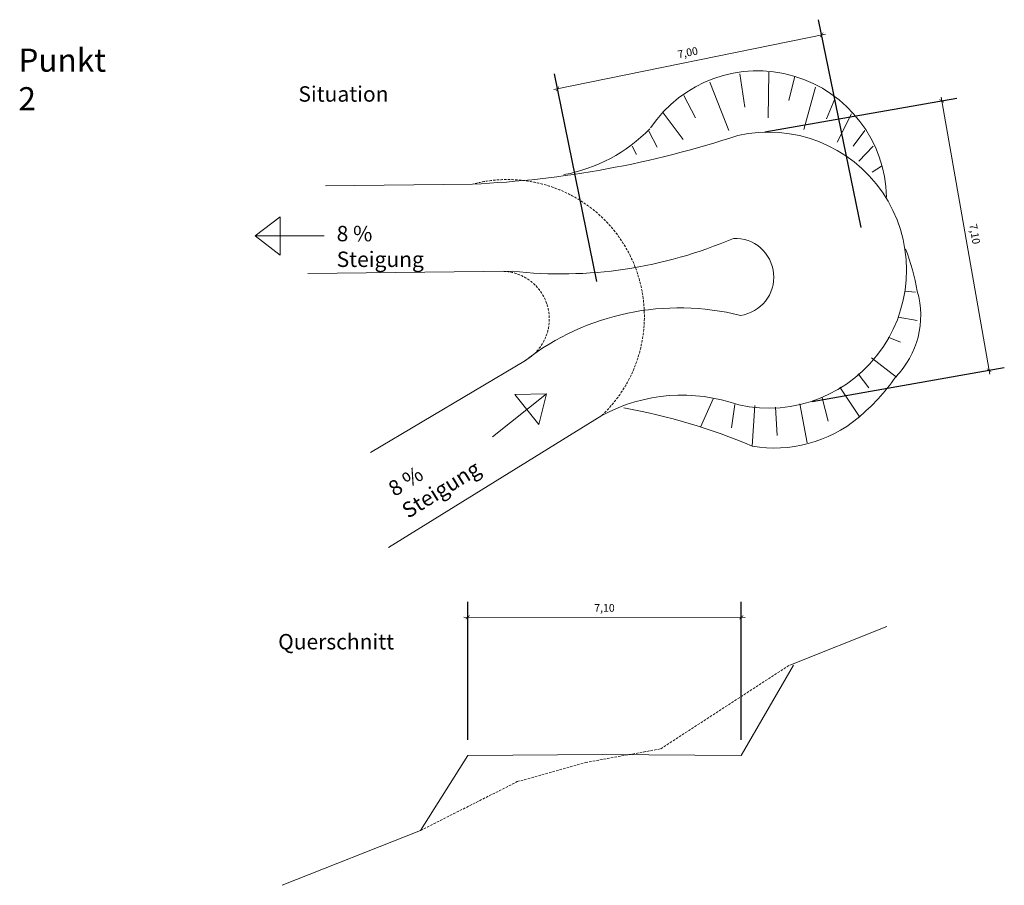
# Model space of a CAD drawing. Units: millimetres. Extents: x 647 to 20698, y 338 to 23047.
# Drawn here: x 15417 to 17972, y 2678 to 4925 of the extents above; entities that cross this region are included whole.
import ezdxf

# ---------------------------------------------------------------- set-up
doc = ezdxf.new("R2010")
doc.units = ezdxf.units.MM
doc.linetypes.add('STRICHLINIE2', pattern=[9.525, 6.35, -3.175])
for name, color, linetype in [('awand', 2, 'Continuous'), ('bemassung', 1, 'Continuous'), ('Innengestrich', 3, 'STRICHLINIE2'), ('iwand', 3, 'Continuous')]:
    doc.layers.add(name, color=color, linetype=linetype)
doc.styles.add('text', font='simplex.shx', dxfattribs={"width": 0.8})
doc.dimstyles.new('sabmeter', dxfattribs={"dimscale": 100, "dimtxt": 0.2, "dimasz": 0.1, "dimexe": 0.4, "dimexo": 0.4, "dimgap": 0.1, "dimtad": 1, "dimlfac": 0.01, "dimzin": 1, "dimtxsty": 'text', "dimblk": 'ARCHTICK', "dimcen": 2.5, "dimdle": 0.1, "dimclrd": 1, "dimclre": 1, "dimclrt": 1, "dimadec": 0, "dimazin": 0, "dimtfac": 1, "dimtix": 1, "dimtmove": 0, "dimatfit": 3, "dimfxl": 0, "dimlwd": 9, "dimarcsym": 0})

# ---------------------------------------------------------------- blocks, each defined once
blk = doc.blocks.new('_ArchTick')
at = {"color": 0, "linetype": 'ByBlock', "const_width": 0.15}
blk.add_lwpolyline([(-0.5, -0.5), (0.5, 0.5)], dxfattribs=at)
blk = doc.blocks.new('*D22')
at = {"layer": 'Defpoints', "color": 0, "lineweight": 20}
for p in [(17498.3, 4885.4), (17608.6, 4346.3), (16922.8, 4206)]:
    blk.add_point(p, dxfattribs=at)
at = {"layer": 'iwand', "color": 1, "lineweight": -2}
for p, q in [((17600.6, 4385.5), (17490.3, 4924.5)), ((16914.8, 4245.2), (16804.5, 4784.2))]:
    blk.add_line(p, q, dxfattribs=at)
at = {"layer": 'iwand', "color": 1, "lineweight": 9}
blk.add_line((16802.7, 4743), (17508.1, 4887.4), dxfattribs=at)
at = {"layer": 'iwand', "color": 1, "lineweight": 9, "xscale": 10, "yscale": 10, "zscale": 10}
for p, rotation in [((17498.3, 4885.4), 11.56278656889909), ((16812.5, 4745.1), 191.5627865688991)]:
    blk.add_blockref('_ArchTick', p, dxfattribs=dict(at, rotation=rotation))
at = {"layer": 'iwand', "color": 1, "lineweight": 20, "insert": (17151, 4836.7), "char_height": 20, "attachment_point": 5, "rotation": 11.5628, "style": 'text'}
blk.add_mtext('7,00', dxfattribs=at)
blk = doc.blocks.new('*D28')
at = {"layer": 'bemassung', "color": 1, "lineweight": -2}
for p, q in [((17350.7, 4633.1), (17849.2, 4720.8)), ((17473.7, 3933.8), (17972.2, 4021.5))]:
    blk.add_line(p, q, dxfattribs=at)
at = {"layer": 'bemassung', "color": 1, "lineweight": 9}
blk.add_line((17808.1, 4723.7), (17934.5, 4004.7), dxfattribs=at)
at = {"layer": 'Defpoints', "color": 0, "lineweight": 20}
for p in [(17311.3, 4626.2), (17932.8, 4014.6), (17434.3, 3926.9)]:
    blk.add_point(p, dxfattribs=at)
at = {"layer": 'bemassung', "color": 1, "lineweight": 9, "xscale": 10, "yscale": 10, "zscale": 10}
for p, rotation in [((17809.8, 4713.9), 99.9723902037242), ((17932.8, 4014.6), 279.9723902037242)]:
    blk.add_blockref('_ArchTick', p, dxfattribs=dict(at, rotation=rotation))
at = {"layer": 'bemassung', "color": 1, "lineweight": 20, "insert": (17892.9, 4368), "char_height": 20, "attachment_point": 5, "rotation": 279.9724, "style": 'text'}
blk.add_mtext('7,10', dxfattribs=at)
blk = doc.blocks.new('*D29')
at = {"layer": 'bemassung', "color": 1, "lineweight": -2}
for p, q in [((16579.4, 3055.1), (16579.4, 3413.4)), ((17289.3, 3055), (17289.4, 3413.3))]:
    blk.add_line(p, q, dxfattribs=at)
at = {"layer": 'bemassung', "color": 1, "lineweight": 9}
blk.add_line((16569.4, 3373.4), (17299.4, 3373.3), dxfattribs=at)
at = {"layer": 'Defpoints', "color": 0, "lineweight": 20}
for p in [(17289.4, 3373.3), (16579.4, 3015.1), (17289.3, 3015)]:
    blk.add_point(p, dxfattribs=at)
at = {"layer": 'bemassung', "color": 1, "lineweight": 9, "xscale": 10, "yscale": 10, "zscale": 10}
for p, rotation in [((16579.4, 3373.4), 179.9948030286117), ((17289.4, 3373.3), 359.9948030286117)]:
    blk.add_blockref('_ArchTick', p, dxfattribs=dict(at, rotation=rotation))
at = {"layer": 'bemassung', "color": 1, "lineweight": 20, "insert": (16934.4, 3395.2), "char_height": 20, "attachment_point": 5, "rotation": 359.9948, "style": 'text'}
blk.add_mtext('7,10', dxfattribs=at)

msp = doc.modelspace()

# ---------------------------------------------------------------- linework, layer by layer
at = {"layer": 'awand', "lineweight": 20}
for p, q in [((17289.328, 3015.002), (17425.128, 3249.516)), ((16929.373, 3017.329), (16579.38, 3015.067)), ((16929.373, 3017.329), (17289.328, 3015.002)), ((16579.38, 3015.067), (16456.887, 2819.975))]:
    msp.add_line(p, q, dxfattribs=at)
for centre, radius, start, end in [((17359.97, 4274.417), 358.371, 257.564739, 102.766879), ((16478.611, 7061.624), 2566.287, 272.536934, 288.214629), ((16821.547, 5394.969), 1130.275, 263.593292, 293.31209), ((17273.287, 4256.524), 100.54, 278.099226, 92.534177), ((17128.345, 3523.868), 652.805, 75.893346, 127.712763), ((17135.576, 3511.9), 438.035, 70.360638, 118.325117)]:
    msp.add_arc(centre, radius, start, end, dxfattribs=at)
at = {"layer": 'Innengestrich', "lineweight": 20}
for p, q in [((17080.342, 3031.898), (17415.128, 3249.516)), ((16885.25, 2996.441), (17080.342, 3031.898)), ((16707.893, 2946.802), (16885.25, 2996.441)), ((16456.887, 2819.975), (16707.893, 2946.802))]:
    msp.add_line(p, q, dxfattribs=at)
for centre, radius, start, end in [((16682.823, 4154.553), 355.058, 313.613745, 104.786828), ((16667.376, 4147.655), 123.811, 299.65751, 89.300757)]:
    msp.add_arc(centre, radius, start, end, dxfattribs=at)
at = {"layer": 'iwand', "lineweight": 20}
for p, q in [((17285.552, 4784.108), (17298.531, 4697.615)), ((17361.265, 4788.433), (17359.101, 4669.505)), ((17207.676, 4762.485), (17257.43, 4637.07)), ((17428.324, 4777.621), (17413.182, 4714.914)), ((17140.616, 4727.888), (17170.901, 4669.505)), ((17482.405, 4749.511), (17452.12, 4639.232)), ((17532.159, 4719.238), (17510.527, 4667.343)), ((17086.536, 4682.479), (17138.453, 4613.284)), ((17575.423, 4680.316), (17538.649, 4606.797)), ((17049.761, 4634.908), (17071.393, 4593.823)), ((17610.035, 4637.07), (17579.75, 4595.986)), ((17006.496, 4595.986), (17017.313, 4574.362)), ((17631.667, 4595.986), (17594.892, 4557.064)), ((17653.299, 4544.09), (17629.504, 4528.954)), ((16210.677, 4493.709), (16592.204, 4497.852)), ((16027.959, 4363.393), (16092.509, 4413.042)), ((16092.524, 4313.763), (16092.509, 4413.042)), ((16206.734, 4363.42), (16027.959, 4363.393)), ((16027.959, 4363.393), (16092.524, 4313.763)), ((16164.151, 4265.826), (16695.425, 4271.753)), ((17713.87, 4219.741), (17741.991, 4217.579)), ((17696.564, 4152.709), (17746.318, 4144.06)), ((17670.605, 4100.813), (17703.053, 4087.839)), ((16326.992, 3800.758), (16729.022, 4040.294)), ((17627.341, 4046.755), (17692.237, 3997.021)), ((17592.729, 4005.671), (17620.851, 3968.911)), ((17545.138, 3971.074), (17597.056, 3893.23)), ((16643.397, 3842.055), (16783.489, 3953.117)), ((16783.489, 3953.117), (16702.062, 3951.91)), ((16702.062, 3951.91), (16763.738, 3874.113)), ((16783.489, 3953.117), (16763.738, 3874.113)), ((17216.329, 3940.801), (17183.881, 3867.282)), ((17499.711, 3942.963), (17514.853, 3882.418)), ((17272.573, 3925.665), (17263.92, 3865.12)), ((17324.49, 3923.502), (17318, 3817.548)), ((17378.57, 3919.178), (17382.897, 3845.659)), ((17441.304, 3927.827), (17460.773, 3826.198)), ((16373.518, 3554.272), (16927.74, 3897.489)), ((17415.128, 3249.516), (17667.221, 3349.4)), ((16097.979, 2677.769), (16456.887, 2819.975))]:
    msp.add_line(p, q, dxfattribs=at)
for centre, radius, start, end in [((17331.912, 4457.386), 334.434, 1.147605, 146.173809), ((16753.23, 4932.815), 417.306, 280.476871, 315.70615), ((17164.339, 4119.214), 590.597, 9.800159, 20.912161), ((17527.013, 4156.661), 228.197, 315.607514, 16.047145), ((17249.143, 4304.431), 537.513, 309.73321, 325.11645), ((16702.021, 2362.107), 1580.424, 67.060691, 79.690411), ((17375.633, 4152.253), 339.63, 260.230087, 309.73321)]:
    msp.add_arc(centre, radius, start, end, dxfattribs=at)

# ---------------------------------------------------------------- texts
at = {"layer": 'iwand', "lineweight": 20, "attachment_point": 1, "style": 'text'}
for s, insert, char_height in [('{\\fArial Narrow|b1|i0|c0|p34;Punkt 2}', (15413.276, 4849.459), 60), ('{\\fArial Narrow|b1|i0|c0|p34;Situation}', (16139.936, 4751.751), 40), ('{\\fArial Narrow|b1|i0|c0|p34;8 % Steigung}', (16239.255, 4389.384), 40), ('{\\fArial Narrow|b1|i0|c0|p34;Querschnitt}', (16087.406, 3330.096), 40)]:
    msp.add_mtext(s, dxfattribs=dict(at, insert=insert, char_height=char_height))
at = {"layer": 'iwand', "lineweight": 20, "insert": (16368.371, 3719.253), "char_height": 40, "attachment_point": 1, "rotation": 31.925996, "style": 'text'}
msp.add_mtext('{\\fArial Narrow|b1|i0|c0|p34;8 % Steigung}', dxfattribs=at)

# ---------------------------------------------------------------- dimensions: what is measured, and where the dimension line sits
at = {"layer": 'bemassung', "lineweight": 20}
for p1, p2, distance, picture, middle in [((17311.31, 4626.204), (17434.268, 3926.908), 506.139, '*D28', (17892.854, 4367.999)), ((16579.38, 3015.067), (17289.328, 3015.002), 358.288, '*D29', (16934.389, 3395.227))]:
    dim = msp.add_aligned_dim(p1=p1, p2=p2, distance=distance, dimstyle='sabmeter', dxfattribs=at)
    dim.commit()
    dim.dimension.update_dxf_attribs({"geometry": picture, "text_midpoint": middle})
at = {"layer": 'iwand', "lineweight": 20}
dim = msp.add_aligned_dim(p1=(16922.824, 4206.014), p2=(17608.618, 4346.323), distance=550.204, dimstyle='sabmeter', dxfattribs=at)
dim.commit()
dim.dimension.update_dxf_attribs({"geometry": '*D22', "text_midpoint": (17151.047, 4836.667)})

doc.saveas('drawing.dxf')
